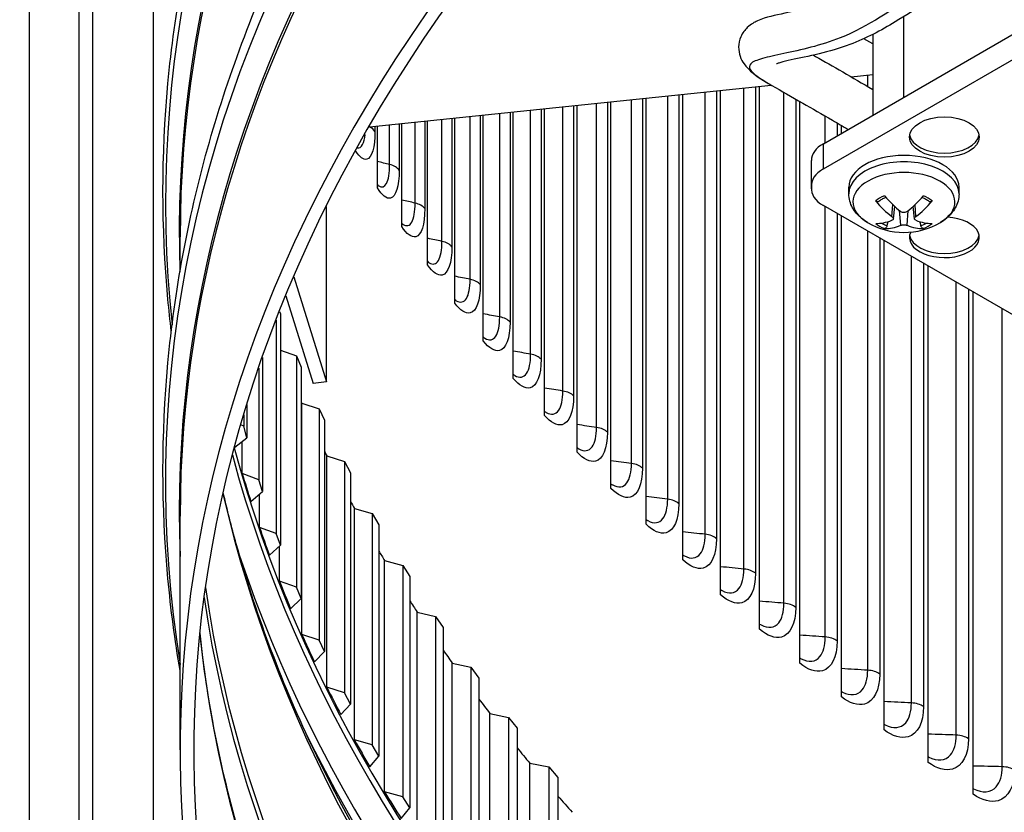
# Model space of a CAD drawing. Units: inches. Extents: x -75 to 34, y -12 to 51.
# Drawn here: x -47 to -45, y 28 to 31 of the extents above; entities that cross this region are included whole.
import ezdxf

# ---------------------------------------------------------------- set-up
doc = ezdxf.new("R2010")
doc.units = ezdxf.units.IN
doc.header["$MEASUREMENT"] = 0
doc.layers.add('Visible (ANSI)', color=7, linetype='Continuous')
doc.layers.add('Visible Narrow (ANSI)', color=7, linetype='Continuous')

msp = doc.modelspace()

# ---------------------------------------------------------------- linework, layer by layer
at = {"layer": 'Visible (ANSI)'}
for p, q in [((-47.22873, 32.30718), (-47.22873, 28.10223)), ((-45.09224, 30.25353), (-42.32524, 31.85106)), ((-45.09224, 30.327), (-44.48053, 30.68018)), ((-44.94773, 30.61854), (-44.97403, 30.63372)), ((-44.94773, 30.6464), (-44.94773, 30.41044)), ((-45.0107, 30.5223), (-44.94773, 30.52883)), ((-46.41865, 30.37628), (-45.24441, 30.49806)), ((-45.39289, 29.0086), (-45.39289, 30.48266)), ((-45.27873, 28.90768), (-45.27873, 30.4945)), ((-45.71308, 29.3193), (-45.71308, 30.44946)), ((-45.61011, 29.21445), (-45.61011, 30.46013)), ((-45.50336, 29.11087), (-45.50336, 30.4712)), ((-45.16093, 28.80817), (-45.16093, 30.45044)), ((-45.99887, 29.641), (-45.99887, 30.41982)), ((-45.9075, 29.53262), (-45.9075, 30.42929)), ((-45.81222, 29.42538), (-45.81222, 30.43917)), ((-46.24913, 29.97241), (-46.24913, 30.39386)), ((-46.16972, 29.86094), (-46.16972, 30.4021)), ((-46.08629, 29.75045), (-46.08629, 30.41075)), ((-46.39575, 30.19811), (-46.39575, 30.37866)), ((-46.32449, 30.08481), (-46.32449, 30.38605)), ((-45.03956, 30.35742), (-45.03956, 30.38045)), ((-45.12729, 30.20436), (-45.12729, 30.27783)), ((-45.12729, 30.19504), (-45.12729, 30.20436)), ((-45.01784, 30.18079), (-45.01784, 30.19986)), ((-44.69584, 30.18079), (-44.69584, 30.19986)), ((-46.54415, 29.63046), (-46.54415, 30.14328)), ((-42.03673, 28.38176), (-45.09224, 30.14586)), ((-44.88772, 30.10738), (-44.88383, 30.14352)), ((-44.82597, 30.10738), (-44.82985, 30.14352)), ((-45.03956, 28.71011), (-45.03956, 30.11545)), ((-46.97227, 29.95606), (-46.97227, 30.05423)), ((-44.91466, 28.61353), (-44.91466, 30.04333)), ((-44.78628, 28.51848), (-44.78628, 29.96922)), ((-46.63965, 29.93742), (-46.54415, 29.63046)), ((-46.66301, 29.88188), (-46.58352, 29.62638)), ((-44.65449, 28.425), (-44.65449, 29.89313)), ((-46.68136, 29.83647), (-46.67866, 29.82925)), ((-46.67866, 29.82925), (-46.67866, 29.15309)), ((-46.69129, 29.81114), (-46.69129, 29.18695)), ((-46.73171, 29.70213), (-46.73171, 29.30982)), ((-46.67866, 29.72332), (-46.63233, 29.70708)), ((-46.63233, 29.70708), (-46.61806, 29.67344)), ((-46.63233, 29.70708), (-46.63233, 29.03092)), ((-46.74269, 29.67057), (-46.74269, 29.34387)), ((-46.61806, 29.67344), (-46.61806, 28.99727)), ((-46.54415, 29.63046), (-46.58352, 29.62638)), ((-46.77715, 29.56497), (-46.77715, 29.46734)), ((-46.61655, 28.89257), (-46.61655, 29.56873)), ((-46.61655, 29.56873), (-46.56583, 29.55207)), ((-46.78648, 29.53433), (-46.78648, 29.50156)), ((-46.56583, 29.55207), (-46.54995, 29.51866)), ((-46.56583, 29.55207), (-46.56583, 28.8759)), ((-46.78648, 29.50156), (-46.79509, 29.50518)), ((-46.77715, 29.46734), (-46.78648, 29.50156)), ((-46.54995, 29.51866), (-46.54995, 28.8425)), ((-46.81246, 29.43933), (-46.77715, 29.46734)), ((-46.79081, 29.36293), (-46.79081, 29.4565)), ((-46.54337, 28.73786), (-46.54337, 29.41402)), ((-46.54337, 29.41402), (-46.49187, 29.39818)), ((-46.49187, 29.39818), (-46.47438, 29.36504)), ((-46.49187, 29.39818), (-46.49187, 28.72202)), ((-46.74269, 29.34387), (-46.79081, 29.36293)), ((-46.47438, 29.36504), (-46.47438, 28.68888)), ((-46.73171, 29.30982), (-46.74269, 29.34387)), ((-46.76565, 29.28125), (-46.73171, 29.30982)), ((-46.74032, 29.20523), (-46.74032, 29.30257)), ((-46.97227, 28.55469), (-46.97227, 29.23774)), ((-46.46274, 28.58439), (-46.46274, 29.26055)), ((-46.46274, 29.26055), (-46.4105, 29.24555)), ((-46.4105, 29.24555), (-46.39141, 29.2127)), ((-46.4105, 29.24555), (-46.4105, 28.56938)), ((-46.39141, 29.2127), (-46.39141, 28.53654)), ((-46.69129, 29.18695), (-46.74032, 29.20523)), ((-46.67866, 29.15309), (-46.69129, 29.18695)), ((-46.71121, 29.12399), (-46.67866, 29.15309)), ((-46.68221, 29.0484), (-46.68221, 29.14991)), ((-46.37472, 28.43228), (-46.37472, 29.10844)), ((-46.37472, 29.10844), (-46.32177, 29.09428)), ((-46.32177, 29.09428), (-46.3011, 29.06176)), ((-46.32177, 29.09428), (-46.32177, 28.41812)), ((-46.63233, 29.03092), (-46.68221, 29.0484)), ((-46.3011, 29.06176), (-46.3011, 28.3856)), ((-46.61806, 28.99727), (-46.63233, 29.03092)), ((-46.64919, 28.96766), (-46.61806, 28.99727)), ((-46.27938, 28.28165), (-46.27938, 28.95781)), ((-46.27938, 28.95781), (-46.22577, 28.94451)), ((-46.22577, 28.94451), (-46.20353, 28.91234)), ((-46.22577, 28.94451), (-46.22577, 28.26835)), ((-46.56583, 28.8759), (-46.61655, 28.89257)), ((-46.20353, 28.91234), (-46.20353, 28.23617)), ((-46.54995, 28.8425), (-46.56583, 28.8759)), ((-46.57963, 28.81239), (-46.54995, 28.8425)), ((-46.17679, 28.13261), (-46.17679, 28.80877)), ((-46.17679, 28.80877), (-46.12255, 28.79634)), ((-46.12255, 28.79634), (-46.09877, 28.76454)), ((-46.12255, 28.79634), (-46.12255, 28.12018)), ((-46.09877, 28.76454), (-46.09877, 28.08838)), ((-46.49187, 28.72202), (-46.54337, 28.73786)), ((-46.47438, 28.68888), (-46.49187, 28.72202)), ((-46.50259, 28.65831), (-46.47438, 28.68888)), ((-46.06704, 27.98529), (-46.06704, 28.66145)), ((-46.06704, 28.66145), (-46.01222, 28.6499)), ((-46.01222, 28.6499), (-45.98691, 28.61849)), ((-46.01222, 28.6499), (-46.01222, 27.97374)), ((-45.98691, 28.61849), (-45.98691, 27.94233)), ((-46.4105, 28.56938), (-46.46274, 28.58439)), ((-46.39141, 28.53654), (-46.4105, 28.56938)), ((-46.41813, 28.50553), (-46.39141, 28.53654)), ((-45.9502, 27.83979), (-45.9502, 28.51595)), ((-45.9502, 28.51595), (-45.89484, 28.50529)), ((-45.89484, 28.50529), (-45.86802, 28.4743)), ((-45.89484, 28.50529), (-45.89484, 27.82913)), ((-45.86802, 28.4743), (-45.86802, 27.79814)), ((-46.32177, 28.41812), (-46.37472, 28.43228)), ((-46.3011, 28.3856), (-46.32177, 28.41812)), ((-46.32632, 28.35417), (-46.3011, 28.3856))]:
    msp.add_line(p, q, dxfattribs=at)
msp.add_arc((-44.85684, 30.27686), 0.2093, 239.37991, 300.62009, dxfattribs=at)
for centre, major_axis, ratio, start_param, end_param in [((-36.98477, 30.82003), (12.5, 0), 0.5773503, 5.4605609, 8.6901545), ((-36.98477, 30.82003), (12.475, 0), 0.5773503, 5.4677493, 8.6901545), ((-36.98477, 30.82003), (12.375, 0), 0.5773503, 5.4960721, 8.6901545), ((-36.98477, 30.82003), (12.35, 0), 0.5773503, 5.5030518, 8.6901545), ((-36.98477, 30.82003), (-12.5, 0), 0.5773503, 5.5503071, 7.1058097), ((-36.98477, 30.82003), (-12.475, 0), 0.5773503, 5.5503071, 7.0986213), ((-36.98477, 30.82003), (-12.375, 0), 0.5773503, 5.5503071, 7.0702985), ((-36.98477, 30.82003), (-12.35, 0), 0.5773503, 5.5503071, 7.0633188), ((-36.98477, 28.55469), (-9.9875, 0), 0.5773503, 5.5746081, 11.8560481), ((-36.98477, 28.55469), (-9.9475, 0), 0.5773503, 5.5746081, 11.8560481), ((-44.73858, 30.35858), (0.10211, 0), 0.5773503, 3.2451953, 6.1795827), ((-45.00422, 30.27618), (-0.12306, 0.00247), 0.577041, 5.5209273, 6.2947492), ((-44.85684, 30.19986), (-0.161, 0), 0.5773503, 3.1415927, 6.2831853), ((-45.00422, 30.20271), (-0.12306, 0.00247), 0.577041, 5.5209273, 6.3603276), ((-45.00422, 30.19668), (0.12306, 0.00247), 0.577041, 3.0644504, 3.9038506), ((-44.85613, 30.27722), (0.09523, -0.18638), 0.6434929, 5.0371558, 5.3777475), ((-44.8576, 30.27637), (-0.11278, 0.17631), 0.5062305, 1.8395456, 2.1801374), ((-44.85608, 30.27637), (-0.11278, -0.17631), 0.5062305, 0.9614553, 1.302047), ((-44.85756, 30.27722), (0.09523, 0.18638), 0.6434929, 4.0470304, 4.3876222), ((-44.85613, 30.27634), (-0.12226, -0.16987), 0.5428541, 0.3496422, 0.6902339), ((-44.73858, 30.05301), (0.10211, 0), 0.5773503, 2.8759721, 7.7646022), ((-44.85756, 30.27634), (0.12226, -0.16987), 0.5428541, 5.5929514, 5.9335431), ((-44.8576, 30.27719), (-0.08489, -0.19131), 0.6068693, 0.2306364, 0.5712282), ((-44.85608, 30.27719), (0.08489, -0.19131), 0.6068693, 5.7119571, 6.0525489), ((-44.73858, 30.06521), (0.10211, 0), 0.5773503, 3.2451953, 6.1795827), ((-36.98477, 31.00418), (-9.9475, 0), 0.5773503, 0.2520071, 0.2526165), ((-36.98477, 30.32801), (-9.9475, 0), 0.5773503, 0.1550052, 0.1553608), ((-36.98477, 31.00418), (-9.9475, 0), 0.5773503, 0.278144, 0.2805418), ((-36.98477, 30.32801), (-9.9475, 0), 0.5773503, 0.1688407, 0.1832861), ((-36.98477, 31.00418), (-9.9475, 0), 0.5773503, 0.3045911, 0.308467), ((-36.98477, 30.32801), (-9.9475, 0), 0.5773503, 0.196766, 0.2112113), ((-36.98477, 31.00418), (-9.9475, 0), 0.5773503, 0.3312739, 0.3363923), ((-36.98477, 30.32801), (-9.9475, 0), 0.5773503, 0.2246912, 0.2391366), ((-36.98477, 31.00418), (-9.9475, 0), 0.5773503, 0.3581398, 0.3643176), ((-36.98477, 30.32801), (-9.9475, 0), 0.5773503, 0.2526165, 0.2670619), ((-36.98477, 31.00418), (-9.9475, 0), 0.5773503, 0.3851504, 0.3922428), ((-36.98477, 30.32801), (-9.9475, 0), 0.5773503, 0.2805418, 0.2949872), ((-36.98477, 31.00418), (9.9475, 0), 0.5773503, 3.5538698, 3.5617608), ((-36.98477, 30.32801), (-9.9475, 0), 0.5773503, 0.308467, 0.3229124), ((-36.98477, 31.00418), (9.9475, 0), 0.5773503, 3.5810913, 3.589686), ((-36.98477, 30.32801), (-9.9475, 0), 0.5773503, 0.3363923, 0.3508377), ((-36.98477, 31.00418), (9.9475, 0), 0.5773503, 3.6083908, 3.6176113)]:
    msp.add_ellipse(centre, major_axis=major_axis, ratio=ratio, start_param=start_param, end_param=end_param, dxfattribs=at)
msp.add_ellipse((-44.73858, 30.34638), major_axis=(0.10211, 0), ratio=0.5773503, dxfattribs=at)
for points, knots in [([(-46.99797, 29.77943), (-47.00169, 29.81051), (-47.00498, 29.84161), (-47.02715, 30.08246), (-47.02715, 30.2929), (-46.98853, 30.71235), (-46.9499, 30.92136), (-46.83471, 31.33518), (-46.75814, 31.54), (-46.66322, 31.74147)], [2.3641354, 2.3641354, 2.3641354, 2.3641354, 2.37989761, 2.37989761, 2.48613336, 2.48613336, 2.59236912, 2.59236912, 2.69860487, 2.69860487, 2.69860487, 2.69860487]), ([(-46.97227, 28.78631), (-46.98767, 28.87608), (-46.99954, 28.96609), (-47.02715, 29.26596), (-47.02715, 29.4764), (-46.98853, 29.89586), (-46.9499, 30.10486), (-46.83471, 30.51868), (-46.75814, 30.7235), (-46.66322, 30.92498)], [2.33423557, 2.33423557, 2.33423557, 2.33423557, 2.37989761, 2.37989761, 2.48613336, 2.48613336, 2.59236912, 2.59236912, 2.69860487, 2.69860487, 2.69860487, 2.69860487]), ([(-44.82638, 30.87915), (-44.8692, 30.85329), (-44.91063, 30.82635), (-44.99607, 30.77439), (-45.03903, 30.75234), (-45.12652, 30.72459), (-45.16836, 30.71587), (-45.23419, 30.70174), (-45.25805, 30.69789), (-45.29376, 30.68184), (-45.3033, 30.67723), (-45.3214, 30.66005), (-45.32861, 30.65093), (-45.33746, 30.63024), (-45.33969, 30.61962), (-45.33995, 30.59967), (-45.33813, 30.59052), (-45.3324, 30.57348), (-45.32824, 30.5663), (-45.31762, 30.55098), (-45.31116, 30.54464), (-45.28548, 30.52178), (-45.2655, 30.51031), (-45.21521, 30.4811), (-45.18536, 30.46446), (-45.12534, 30.43004), (-45.0961, 30.41318), (-45.05056, 30.38682), (-45.03523, 30.37794), (-45.01965, 30.36891)], [0.9247674, 0.9247674, 0.9247674, 0.9247674, 1.3679105, 1.3679105, 1.8962842, 1.8962842, 2.33647, 2.33647, 2.6906857, 2.6906857, 2.8027265, 2.8027265, 2.8713158, 2.8713158, 2.9268202, 2.9268202, 2.9825448, 2.9825448, 3.0519764, 3.0519764, 3.1637399, 3.1637399, 3.5060423, 3.5060423, 3.9120046, 3.9120046, 4.2532236, 4.2532236, 4.4209895, 4.4209895, 4.4209895, 4.4209895]), ([(-44.68892, 30.79979), (-44.69519, 30.79638), (-44.70144, 30.79295), (-44.76661, 30.75674), (-44.82132, 30.7198), (-44.92327, 30.65824), (-44.96739, 30.63441), (-45.04546, 30.60548), (-45.07614, 30.59688), (-45.13536, 30.58232), (-45.16363, 30.57661), (-45.19834, 30.56902), (-45.20887, 30.56658), (-45.22098, 30.56328), (-45.22446, 30.56219), (-45.22797, 30.56094), (-45.2288, 30.56059), (-45.22894, 30.56053), (-45.22895, 30.56052), (-45.22895, 30.56052)], [0.6801647, 0.6801647, 0.6801647, 0.6801647, 0.7471835, 0.7471835, 1.3829624, 1.3829624, 1.8041584, 1.8041584, 2.0808229, 2.0808229, 2.3795285, 2.3795285, 2.541952, 2.541952, 2.63374, 2.63374, 2.6913982, 2.6913982, 2.6963657, 2.6963657, 2.6963657, 2.6963657]), ([(-45.12137, 30.58587), (-45.11919, 30.58464), (-45.11701, 30.5834), (-45.08992, 30.56795), (-45.06329, 30.55265), (-45.00732, 30.52036), (-44.97797, 30.50337), (-44.94773, 30.48583)], [3.75549427, 3.75549427, 3.75549427, 3.75549427, 3.78400803, 3.78400803, 4.1075663, 4.1075663, 4.43208328, 4.43208328, 4.43208328, 4.43208328]), ([(-46.39575, 30.20784), (-46.39426, 30.20582), (-46.39305, 30.20437), (-46.39185, 30.20312), (-46.39158, 30.20289), (-46.39158, 30.20289)], [0.046288037, 0.046288037, 0.046288037, 0.046288037, 0.098314317, 0.098314317, 0.130463692, 0.130463692, 0.130463692, 0.130463692]), ([(-44.96345, 30.09674), (-44.96936, 30.10024), (-44.975, 30.10412), (-44.98559, 30.11271), (-44.99054, 30.11743), (-44.99953, 30.1278), (-45.00357, 30.13346), (-45.01035, 30.14573), (-45.0131, 30.15235), (-45.01685, 30.16624), (-45.01784, 30.17351), (-45.01784, 30.18079)], [0.0124191, 0.0124191, 0.0124191, 0.0124191, 0.16701491, 0.16701491, 0.32161073, 0.32161073, 0.47620654, 0.47620654, 0.63080235, 0.63080235, 0.78539816, 0.78539816, 0.78539816, 0.78539816]), ([(-44.93164, 30.15736), (-44.9318, 30.15722), (-44.93197, 30.15709), (-44.93271, 30.15666), (-44.93349, 30.15648), (-44.93491, 30.15656), (-44.93581, 30.15684), (-44.93731, 30.15765), (-44.93817, 30.15833), (-44.93903, 30.15923), (-44.93922, 30.15945), (-44.9394, 30.15967)], [0.075185395, 0.075185395, 0.075185395, 0.075185395, 0.077552899, 0.077552899, 0.085291702, 0.085291702, 0.093119315, 0.093119315, 0.100952605, 0.100952605, 0.10310944, 0.10310944, 0.10310944, 0.10310944]), ([(-44.93163, 30.15736), (-44.9304, 30.15842), (-44.92909, 30.15947), (-44.9263, 30.16152), (-44.92482, 30.16252), (-44.92172, 30.16446), (-44.92009, 30.1654), (-44.91668, 30.16722), (-44.91491, 30.16809), (-44.91208, 30.16939), (-44.91106, 30.16983), (-44.91002, 30.17026)], [1.37312104, 1.37312104, 1.37312104, 1.37312104, 1.45200288, 1.45200288, 1.53088472, 1.53088472, 1.60976656, 1.60976656, 1.6886484, 1.6886484, 1.73158927, 1.73158927, 1.73158927, 1.73158927]), ([(-44.80366, 30.17026), (-44.80263, 30.16983), (-44.80161, 30.16939), (-44.79877, 30.16809), (-44.797, 30.16722), (-44.7936, 30.1654), (-44.79197, 30.16446), (-44.78886, 30.16252), (-44.78738, 30.16152), (-44.78459, 30.15947), (-44.78328, 30.15842), (-44.78205, 30.15736)], [2.98079971, 2.98079971, 2.98079971, 2.98079971, 3.02374058, 3.02374058, 3.10262242, 3.10262242, 3.18150426, 3.18150426, 3.2603861, 3.2603861, 3.33926794, 3.33926794, 3.33926794, 3.33926794]), ([(-44.77428, 30.15967), (-44.77447, 30.15945), (-44.77465, 30.15923), (-44.77551, 30.15833), (-44.77638, 30.15765), (-44.77788, 30.15684), (-44.77877, 30.15656), (-44.78019, 30.15648), (-44.78097, 30.15666), (-44.78171, 30.15709), (-44.78188, 30.15722), (-44.78205, 30.15736)], [0.021217555, 0.021217555, 0.021217555, 0.021217555, 0.02337439, 0.02337439, 0.03120768, 0.03120768, 0.039035293, 0.039035293, 0.046774096, 0.046774096, 0.049141601, 0.049141601, 0.049141601, 0.049141601]), ([(-44.69584, 30.18079), (-44.69584, 30.17351), (-44.69683, 30.16624), (-44.70058, 30.15235), (-44.70333, 30.14573), (-44.71012, 30.13346), (-44.71415, 30.1278), (-44.72314, 30.11743), (-44.72809, 30.11271), (-44.73868, 30.10412), (-44.74432, 30.10024), (-44.75024, 30.09674)], [3.92699082, 3.92699082, 3.92699082, 3.92699082, 4.08158663, 4.08158663, 4.23618244, 4.23618244, 4.39077825, 4.39077825, 4.54537407, 4.54537407, 4.69996988, 4.69996988, 4.69996988, 4.69996988]), ([(-44.89169, 30.11395), (-44.89054, 30.11311), (-44.88952, 30.11211), (-44.88812, 30.11006), (-44.88775, 30.10901), (-44.88765, 30.10712), (-44.88791, 30.10617), (-44.88911, 30.10452), (-44.89004, 30.10383), (-44.8913, 30.10325), (-44.89149, 30.10317), (-44.89169, 30.10309)], [0, 0, 0, 0, 0.012351042, 0.012351042, 0.024702084, 0.024702084, 0.037028418, 0.037028418, 0.049354751, 0.049354751, 0.05144155, 0.05144155, 0.05144155, 0.05144155]), ([(-44.84744, 30.12864), (-44.84855, 30.12778), (-44.84997, 30.12701), (-44.8531, 30.12596), (-44.85482, 30.12568), (-44.85805, 30.12561), (-44.85979, 30.12581), (-44.863, 30.1267), (-44.86448, 30.1274), (-44.86586, 30.12835), (-44.86606, 30.12849), (-44.86625, 30.12864)], [0, 0, 0, 0, 0.012351042, 0.012351042, 0.024702084, 0.024702084, 0.037028418, 0.037028418, 0.049354751, 0.049354751, 0.05144155, 0.05144155, 0.05144155, 0.05144155]), ([(-44.82199, 30.10309), (-44.82315, 30.10353), (-44.82417, 30.10418), (-44.82556, 30.10574), (-44.82594, 30.10667), (-44.82604, 30.10852), (-44.82577, 30.10957), (-44.82458, 30.11163), (-44.82365, 30.11264), (-44.82238, 30.11366), (-44.82219, 30.11381), (-44.82199, 30.11395)], [0, 0, 0, 0, 0.012351042, 0.012351042, 0.024702084, 0.024702084, 0.037028418, 0.037028418, 0.049354751, 0.049354751, 0.05144155, 0.05144155, 0.05144155, 0.05144155]), ([(-46.32449, 30.09508), (-46.32302, 30.09323), (-46.32182, 30.09189), (-46.32051, 30.09062), (-46.3202, 30.09037), (-46.3202, 30.09037)], [0.048358391, 0.048358391, 0.048358391, 0.048358391, 0.097817961, 0.097817961, 0.132508504, 0.132508504, 0.132508504, 0.132508504]), ([(-44.90616, 30.08697), (-44.90638, 30.08615), (-44.90671, 30.08526), (-44.90751, 30.0836), (-44.90816, 30.0826), (-44.9094, 30.08114), (-44.91021, 30.08043), (-44.91162, 30.07957), (-44.91246, 30.07926), (-44.91332, 30.07917), (-44.91351, 30.07917), (-44.91371, 30.07917)], [0.071286723, 0.071286723, 0.071286723, 0.071286723, 0.077552899, 0.077552899, 0.085291702, 0.085291702, 0.093119315, 0.093119315, 0.100952605, 0.100952605, 0.10310944, 0.10310944, 0.10310944, 0.10310944]), ([(-44.86625, 30.0884), (-44.86514, 30.08887), (-44.86372, 30.08928), (-44.86058, 30.08984), (-44.85887, 30.08999), (-44.85563, 30.09004), (-44.8539, 30.08993), (-44.85068, 30.08945), (-44.84921, 30.08907), (-44.84782, 30.08856), (-44.84763, 30.08848), (-44.84744, 30.0884)], [0, 0, 0, 0, 0.012351042, 0.012351042, 0.024702084, 0.024702084, 0.037028418, 0.037028418, 0.049354751, 0.049354751, 0.05144155, 0.05144155, 0.05144155, 0.05144155]), ([(-44.79998, 30.07917), (-44.80017, 30.07917), (-44.80036, 30.07917), (-44.80122, 30.07926), (-44.80206, 30.07957), (-44.80347, 30.08043), (-44.80428, 30.08114), (-44.80552, 30.0826), (-44.80617, 30.0836), (-44.80698, 30.08526), (-44.8073, 30.08615), (-44.80752, 30.08697)], [0.021217555, 0.021217555, 0.021217555, 0.021217555, 0.02337439, 0.02337439, 0.03120768, 0.03120768, 0.039035293, 0.039035293, 0.046774096, 0.046774096, 0.053040273, 0.053040273, 0.053040273, 0.053040273]), ([(-46.24913, 29.98319), (-46.24767, 29.98147), (-46.24647, 29.98022), (-46.24503, 29.97891), (-46.24466, 29.97864), (-46.24466, 29.97864)], [0.050155078, 0.050155078, 0.050155078, 0.050155078, 0.097495919, 0.097495919, 0.135115721, 0.135115721, 0.135115721, 0.135115721]), ([(-46.16972, 29.87222), (-46.16825, 29.87061), (-46.16703, 29.86942), (-46.16543, 29.86806), (-46.16499, 29.86777), (-46.16499, 29.86777)], [0.051661317, 0.051661317, 0.051661317, 0.051661317, 0.09732903, 0.09732903, 0.138294782, 0.138294782, 0.138294782, 0.138294782]), ([(-46.08629, 29.76221), (-46.08479, 29.76068), (-46.08354, 29.75954), (-46.08191, 29.75823), (-46.08142, 29.75791), (-46.08127, 29.75782)], [0.052870284, 0.052870284, 0.052870284, 0.052870284, 0.097299455, 0.097299455, 0.134324383, 0.134324383, 0.134324383, 0.134324383]), ([(-45.99887, 29.65322), (-45.99733, 29.65174), (-45.99603, 29.65063), (-45.99441, 29.64941), (-45.99392, 29.64909), (-45.99364, 29.64893)], [0.053784959, 0.053784959, 0.053784959, 0.053784959, 0.097390578, 0.097390578, 0.127979032, 0.127979032, 0.127979032, 0.127979032]), ([(-45.9075, 29.5453), (-45.9059, 29.54385), (-45.90454, 29.54275), (-45.90294, 29.54162), (-45.90248, 29.54133), (-45.90214, 29.54113)], [0.054416921, 0.054416921, 0.054416921, 0.054416921, 0.097586918, 0.097586918, 0.121722988, 0.121722988, 0.121722988, 0.121722988]), ([(-45.81222, 29.43848), (-45.81054, 29.43704), (-45.8091, 29.43595), (-45.80754, 29.43492), (-45.80714, 29.43467), (-45.80681, 29.43448)], [0.054784422, 0.054784422, 0.054784422, 0.054784422, 0.097874053, 0.097874053, 0.115544965, 0.115544965, 0.115544965, 0.115544965]), ([(-45.71308, 29.33282), (-45.7113, 29.33138), (-45.70976, 29.33028), (-45.70825, 29.32934), (-45.70796, 29.32917), (-45.7077, 29.32902)], [0.054910187, 0.054910187, 0.054910187, 0.054910187, 0.098238548, 0.098238548, 0.109433904, 0.109433904, 0.109433904, 0.109433904]), ([(-46.58831, 28.56875), (-46.63399, 28.66571), (-46.67518, 28.7633), (-46.74849, 28.95948), (-46.7806, 29.05807), (-46.82208, 29.20709), (-46.83485, 29.25724), (-46.84644, 29.30747)], [2.1674261, 2.1674261, 2.1674261, 2.1674261, 2.22054397, 2.22054397, 2.27366185, 2.27366185, 2.30053221, 2.30053221, 2.30053221, 2.30053221]), ([(-46.58831, 27.75225), (-46.63399, 27.84921), (-46.67518, 27.9468), (-46.74849, 28.14299), (-46.7806, 28.24158), (-46.83569, 28.43949), (-46.85867, 28.53882), (-46.89299, 28.72463), (-46.90548, 28.81106), (-46.91452, 28.89759)], [2.1674261, 2.1674261, 2.1674261, 2.1674261, 2.22054397, 2.22054397, 2.27366185, 2.27366185, 2.32677973, 2.32677973, 2.37279053, 2.37279053, 2.37279053, 2.37279053])]:
    msp.add_open_spline(points, degree=3, knots=knots, dxfattribs=at)
for points, weights in [([(-44.90616, 30.08697), (-44.90453, 30.09331), (-44.90301, 30.09923)], [1.00365917108, 1.00633045299, 1.0078755828]), ([(-44.81068, 30.09923), (-44.80915, 30.09331), (-44.80752, 30.08697)], [1.00787559616, 1.00633046363, 1.00365917716])]:
    msp.add_rational_spline(points, weights, degree=2, dxfattribs=at)
for points in [[(-45.61011, 29.22837), (-45.60802, 29.22676), (-45.60621, 29.22557), (-45.60484, 29.22479)], [(-45.50336, 29.12516), (-45.50142, 29.12374), (-45.4997, 29.12263), (-45.49829, 29.12185)], [(-45.39289, 29.02325), (-45.3911, 29.022), (-45.38948, 29.021), (-45.38809, 29.02023)], [(-45.27873, 28.92268), (-45.27712, 28.92161), (-45.27563, 28.92071), (-45.2743, 28.91999)], [(-45.16093, 28.82349), (-45.15952, 28.82259), (-45.15819, 28.82182), (-45.15696, 28.82116)], [(-45.03956, 28.72574), (-45.03836, 28.72501), (-45.03721, 28.72436), (-45.03612, 28.72379)], [(-44.91466, 28.62947), (-44.91369, 28.6289), (-44.91275, 28.62839), (-44.91185, 28.62792)], [(-44.78628, 28.53471), (-44.78557, 28.53431), (-44.78488, 28.53394), (-44.7842, 28.53359)], [(-44.65449, 28.44151), (-44.65406, 28.44128), (-44.65364, 28.44106), (-44.65322, 28.44085)]]:
    msp.add_open_spline(points, degree=3, dxfattribs=at)
at = {"layer": 'Visible Narrow (ANSI)'}
for p, q in [((-47.4129, 28.275), (-47.4129, 32.35749)), ((-47.26718, 28.19942), (-47.26718, 32.2819)), ((-47.05032, 27.94312), (-47.05032, 31.48083)), ((-44.85736, 30.46261), (-44.85736, 30.69823)), ((-44.96266, 30.49449), (-44.96266, 30.52728)), ((-45.43765, 29.18511), (-45.43765, 30.47802)), ((-45.40442, 30.48147), (-45.40442, 29.17215)), ((-45.32433, 29.08365), (-45.32433, 30.48977)), ((-45.29064, 30.49327), (-45.29064, 29.0711)), ((-45.20736, 28.98358), (-45.20736, 30.47682)), ((-45.72345, 30.44838), (-45.72345, 29.48325)), ((-45.65314, 29.39202), (-45.65314, 30.45567)), ((-45.62088, 30.45902), (-45.62088, 29.37827)), ((-45.54727, 29.28791), (-45.54727, 30.46665)), ((-45.51452, 30.47005), (-45.51452, 29.27456)), ((-45.17322, 30.45744), (-45.17322, 28.97144)), ((-46.00804, 30.41886), (-46.00804, 29.8053)), ((-45.94778, 29.7117), (-45.94778, 30.42511)), ((-45.91708, 30.4283), (-45.91708, 29.69681)), ((-45.85344, 29.60396), (-45.85344, 30.4349)), ((-45.8222, 30.43814), (-45.8222, 29.58945)), ((-45.75521, 29.49739), (-45.75521, 30.44509)), ((-46.28551, 30.15334), (-46.28551, 30.39009)), ((-46.25707, 30.39304), (-46.25707, 30.13702)), ((-46.2071, 30.04142), (-46.2071, 30.39822)), ((-46.17808, 30.40123), (-46.17808, 30.02545)), ((-46.12465, 29.93048), (-46.12465, 30.40677)), ((-46.09506, 30.40984), (-46.09506, 29.91486)), ((-46.0382, 29.82056), (-46.0382, 30.41574)), ((-45.08678, 30.33015), (-45.08678, 30.40777)), ((-46.40285, 30.37792), (-46.40285, 30.3629)), ((-46.35985, 30.26618), (-46.35985, 30.38238)), ((-46.33201, 30.38527), (-46.33201, 30.24952)), ((-45.05221, 30.38778), (-45.05221, 30.35012)), ((-45.09224, 30.25353), (-45.09224, 30.327)), ((-45.08678, 28.88494), (-45.08678, 30.14271)), ((-44.89169, 30.11395), (-44.88926, 30.1486)), ((-44.86625, 30.0884), (-44.86945, 30.13118)), ((-44.84744, 30.0884), (-44.84423, 30.13118)), ((-44.82199, 30.11395), (-44.82442, 30.1486)), ((-45.05221, 30.12275), (-45.05221, 28.87322)), ((-44.96266, 28.78779), (-44.96266, 30.07105)), ((-44.92767, 30.05084), (-44.92767, 28.77648)), ((-44.83504, 28.69216), (-44.83504, 29.99737)), ((-44.79965, 29.97693), (-44.79965, 28.68128)), ((-44.70398, 28.59808), (-44.70398, 29.9217)), ((-44.6682, 29.90104), (-44.6682, 28.58764)), ((-44.56954, 28.50562), (-44.56954, 29.84408))]:
    msp.add_line(p, q, dxfattribs=at)
for centre, major_axis, start_param, end_param in [((-36.98477, 30.15387), (10.03013, 0), 6.2215183, 8.7144555), ((-36.98477, 29.33737), (10.03013, 0), 6.1909573, 8.7144555), ((-36.98477, 30.15387), (-10.03013, 0), 5.5746081, 6.3448523), ((-36.98477, 30.0656), (-9.99, 0), 5.5746081, 6.3027709), ((-36.98477, 30.05423), (-9.9875, 0), 5.5746081, 6.2831853), ((-36.98477, 29.33737), (-10.03013, 0), 5.5746081, 6.3754133), ((-36.98477, 29.2491), (-9.99, 0), 5.5746081, 6.3055585), ((-36.98477, 29.23774), (-9.9875, 0), 5.5746081, 6.2831853), ((-44.85684, 30.18079), (0.161, 0), 0, 3.1415927), ((-44.85684, 30.15678), (-0.14893, 0), 2.3686136, 7.0561644), ((-44.85684, 30.12684), (-0.10025, 0), 5.3155305, 5.6800438), ((-44.85684, 30.12684), (-0.10025, 0), 3.7447342, 4.1092474), ((-44.85684, 30.12684), (0.10025, 0), 3.7447342, 4.1092474), ((-44.85684, 30.12973), (-0.08899, 0), 0.7432915, 0.9833427), ((-44.85684, 30.12973), (-0.08899, 0), 2.1582499, 2.3983011), ((-44.85684, 30.12684), (0.10025, 0), 5.3155305, 5.6800438), ((-36.98477, 30.29839), (-9.9525, 0), 0.1539932, 2.9875994), ((-36.98477, 30.32112), (-9.9475, 0), 0.154398, 2.9871946), ((-36.98477, 30.05423), (-9.9475, 0), 0.1309239, 3.0106688), ((-36.98477, 30.21013), (-9.99263, 0), 0.1891267, 2.9524659), ((-36.98477, 29.50463), (-9.9475, 0), 0.082796, 3.0587967), ((-36.98477, 29.48189), (-9.9525, 0), 0.0838931, 3.0576995), ((-36.98477, 29.23774), (-9.9475, 0), 0.0595014, 3.0820912), ((-36.98477, 30.16523), (-9.99263, 0), 0.2730014, 2.8685913), ((-36.98477, 30.07697), (-9.9525, 0), 0.2655894, 2.8760033)]:
    msp.add_ellipse(centre, major_axis=major_axis, ratio=0.5773503, start_param=start_param, end_param=end_param, dxfattribs=at)
for points, knots in [([(-44.72235, 30.81909), (-44.75442, 30.80187), (-44.78594, 30.78406), (-44.81666, 30.76532), (-44.88845, 30.72154), (-44.96029, 30.66943), (-45.04342, 30.63616), (-45.09966, 30.61365), (-45.1591, 30.60072), (-45.20784, 30.5903), (-45.23192, 30.58516), (-45.25338, 30.58064), (-45.27029, 30.57592), (-45.28679, 30.57131), (-45.29894, 30.56648), (-45.30464, 30.5607), (-45.31448, 30.55073), (-45.30519, 30.53858), (-45.28577, 30.5243), (-45.27686, 30.51774), (-45.2658, 30.51073), (-45.25334, 30.50331)], [0.6436614, 0.6436614, 0.6436614, 0.6436614, 0.9788163, 0.9788163, 0.9788163, 1.7619083, 1.7619083, 1.7619083, 2.2916719, 2.2916719, 2.2916719, 2.5533183, 2.5533183, 2.5533183, 2.8086501, 2.8086501, 2.8086501, 3.2491413, 3.2491413, 3.2491413, 3.4514359, 3.4514359, 3.4514359, 3.4514359]), ([(-46.40285, 30.3629), (-46.40285, 30.31624), (-46.41206, 30.28522), (-46.42664, 30.28146), (-46.436, 30.27905), (-46.44738, 30.28757), (-46.4588, 30.30545)], [-3.1415927, -3.1415927, -3.1415927, -3.1415927, -2.2272058, -2.2272058, -2.2272058, -1.640684, -1.640684, -1.640684, -1.640684]), ([(-46.45387, 30.31471), (-46.44797, 30.31353), (-46.44275, 30.31673), (-46.43878, 30.32448), (-46.43529, 30.33132), (-46.43277, 30.34151), (-46.43137, 30.35424)], [2.10808532, 2.10808532, 2.10808532, 2.10808532, 2.53625446, 2.53625446, 2.53625446, 2.91360898, 2.91360898, 2.91360898, 2.91360898]), ([(-46.33201, 30.24952), (-46.33201, 30.20286), (-46.34176, 30.17173), (-46.35724, 30.16779), (-46.36835, 30.16495), (-46.38216, 30.17578), (-46.39575, 30.19811)], [-3.1415927, -3.1415927, -3.1415927, -3.1415927, -2.2272058, -2.2272058, -2.2272058, -1.5707963, -1.5707963, -1.5707963, -1.5707963]), ([(-46.39184, 30.20339), (-46.38282, 30.19789), (-46.37474, 30.20016), (-46.36908, 30.21066), (-46.36314, 30.22169), (-46.35985, 30.24134), (-46.35985, 30.26618)], [1.9598604, 1.9598604, 1.9598604, 1.9598604, 2.5362545, 2.5362545, 2.5362545, 3.1415927, 3.1415927, 3.1415927, 3.1415927]), ([(-46.25707, 30.13702), (-46.25707, 30.09036), (-46.26737, 30.05911), (-46.28374, 30.05497), (-46.29548, 30.052), (-46.3101, 30.06266), (-46.32449, 30.08481)], [-3.1415927, -3.1415927, -3.1415927, -3.1415927, -2.2272058, -2.2272058, -2.2272058, -1.5707963, -1.5707963, -1.5707963, -1.5707963]), ([(-46.32033, 30.09074), (-46.31039, 30.08461), (-46.30146, 30.08677), (-46.29527, 30.09771), (-46.28899, 30.10881), (-46.28551, 30.1285), (-46.28551, 30.15334)], [1.939954, 1.939954, 1.939954, 1.939954, 2.5362545, 2.5362545, 2.5362545, 3.1415927, 3.1415927, 3.1415927, 3.1415927]), ([(-46.17808, 30.02545), (-46.17808, 29.97879), (-46.18891, 29.94741), (-46.20616, 29.94307), (-46.21853, 29.93996), (-46.23394, 29.95043), (-46.24913, 29.97241)], [-3.1415927, -3.1415927, -3.1415927, -3.1415927, -2.2272058, -2.2272058, -2.2272058, -1.5707963, -1.5707963, -1.5707963, -1.5707963]), ([(-46.24472, 29.97895), (-46.23387, 29.97226), (-46.22409, 29.97433), (-46.21738, 29.98567), (-46.21076, 29.99685), (-46.2071, 30.01659), (-46.2071, 30.04142)], [1.9225058, 1.9225058, 1.9225058, 1.9225058, 2.5362545, 2.5362545, 2.5362545, 3.1415927, 3.1415927, 3.1415927, 3.1415927]), ([(-46.16504, 29.86804), (-46.15328, 29.86088), (-46.14267, 29.86289), (-46.13545, 29.8746), (-46.12849, 29.88586), (-46.12465, 29.90564), (-46.12465, 29.93048)], [1.9072389, 1.9072389, 1.9072389, 1.9072389, 2.5362545, 2.5362545, 2.5362545, 3.1415927, 3.1415927, 3.1415927, 3.1415927]), ([(-46.09506, 29.91486), (-46.09506, 29.8682), (-46.10642, 29.83669), (-46.12454, 29.83214), (-46.13754, 29.82887), (-46.15374, 29.83915), (-46.16972, 29.86094)], [-3.1415927, -3.1415927, -3.1415927, -3.1415927, -2.2272058, -2.2272058, -2.2272058, -1.5707963, -1.5707963, -1.5707963, -1.5707963]), ([(-46.08131, 29.75808), (-46.06867, 29.75052), (-46.05724, 29.75249), (-46.04951, 29.76454), (-46.04222, 29.77589), (-46.0382, 29.79572), (-46.0382, 29.82056)], [1.8937116, 1.8937116, 1.8937116, 1.8937116, 2.5362545, 2.5362545, 2.5362545, 3.1415927, 3.1415927, 3.1415927, 3.1415927]), ([(-46.00804, 29.8053), (-46.00804, 29.75864), (-46.01994, 29.72699), (-46.03892, 29.72221), (-46.05254, 29.71878), (-46.06952, 29.72886), (-46.08629, 29.75045)], [-3.1415927, -3.1415927, -3.1415927, -3.1415927, -2.2272058, -2.2272058, -2.2272058, -1.5707963, -1.5707963, -1.5707963, -1.5707963]), ([(-45.99368, 29.64917), (-45.98013, 29.6412), (-45.96784, 29.64314), (-45.95959, 29.65555), (-45.95198, 29.66699), (-45.94778, 29.68686), (-45.94778, 29.7117)], [1.8801836, 1.8801836, 1.8801836, 1.8801836, 2.5362545, 2.5362545, 2.5362545, 3.1415927, 3.1415927, 3.1415927, 3.1415927]), ([(-45.91708, 29.69681), (-45.91708, 29.65015), (-45.9295, 29.61835), (-45.94933, 29.61334), (-45.96357, 29.60974), (-45.98132, 29.61962), (-45.99887, 29.641)], [-3.1415927, -3.1415927, -3.1415927, -3.1415927, -2.2272058, -2.2272058, -2.2272058, -1.5707963, -1.5707963, -1.5707963, -1.5707963]), ([(-45.8222, 29.58945), (-45.8222, 29.54279), (-45.83514, 29.51083), (-45.85581, 29.50558), (-45.87066, 29.5018), (-45.88918, 29.51146), (-45.9075, 29.53262)], [-3.1415927, -3.1415927, -3.1415927, -3.1415927, -2.2272058, -2.2272058, -2.2272058, -1.5707963, -1.5707963, -1.5707963, -1.5707963]), ([(-45.90218, 29.54136), (-45.88769, 29.53298), (-45.87453, 29.5349), (-45.86575, 29.54766), (-45.85781, 29.5592), (-45.85344, 29.57912), (-45.85344, 29.60396)], [1.8666427, 1.8666427, 1.8666427, 1.8666427, 2.5362545, 2.5362545, 2.5362545, 3.1415927, 3.1415927, 3.1415927, 3.1415927]), ([(-45.80685, 29.4347), (-45.79141, 29.4259), (-45.77733, 29.4278), (-45.76802, 29.44093), (-45.75976, 29.45257), (-45.75521, 29.47255), (-45.75521, 29.49739)], [1.8530761, 1.8530761, 1.8530761, 1.8530761, 2.5362545, 2.5362545, 2.5362545, 3.1415927, 3.1415927, 3.1415927, 3.1415927]), ([(-45.72345, 29.48325), (-45.72345, 29.43659), (-45.7369, 29.40448), (-45.75841, 29.39897), (-45.77386, 29.39501), (-45.79314, 29.40444), (-45.81222, 29.42538)], [-3.1415927, -3.1415927, -3.1415927, -3.1415927, -2.2272058, -2.2272058, -2.2272058, -1.5707963, -1.5707963, -1.5707963, -1.5707963]), ([(-45.70773, 29.32923), (-45.69131, 29.32001), (-45.6763, 29.3219), (-45.66643, 29.33541), (-45.65786, 29.34715), (-45.65314, 29.36718), (-45.65314, 29.39202)], [1.8394702, 1.8394702, 1.8394702, 1.8394702, 2.5362545, 2.5362545, 2.5362545, 3.1415927, 3.1415927, 3.1415927, 3.1415927]), ([(-45.62088, 29.37827), (-45.62088, 29.33161), (-45.63483, 29.29934), (-45.65717, 29.29356), (-45.67321, 29.28941), (-45.69324, 29.2986), (-45.71308, 29.3193)], [-3.1415927, -3.1415927, -3.1415927, -3.1415927, -2.2272058, -2.2272058, -2.2272058, -1.5707963, -1.5707963, -1.5707963, -1.5707963]), ([(-45.51452, 29.27456), (-45.51452, 29.2279), (-45.52897, 29.19545), (-45.55213, 29.1894), (-45.56876, 29.18505), (-45.58952, 29.19399), (-45.61011, 29.21445)], [-3.1415927, -3.1415927, -3.1415927, -3.1415927, -2.2272058, -2.2272058, -2.2272058, -1.5707963, -1.5707963, -1.5707963, -1.5707963]), ([(-45.60488, 29.22499), (-45.58745, 29.21536), (-45.57148, 29.21724), (-45.56105, 29.23114), (-45.55217, 29.24298), (-45.54727, 29.26307), (-45.54727, 29.28791)], [1.8258107, 1.8258107, 1.8258107, 1.8258107, 2.5362545, 2.5362545, 2.5362545, 3.1415927, 3.1415927, 3.1415927, 3.1415927]), ([(-45.49833, 29.12203), (-45.47988, 29.11198), (-45.46291, 29.11387), (-45.45191, 29.12816), (-45.44272, 29.14011), (-45.43765, 29.16027), (-45.43765, 29.18511)], [1.812082, 1.812082, 1.812082, 1.812082, 2.5362545, 2.5362545, 2.5362545, 3.1415927, 3.1415927, 3.1415927, 3.1415927]), ([(-45.40442, 29.17215), (-45.40442, 29.12549), (-45.41937, 29.09286), (-45.44334, 29.08653), (-45.46054, 29.08198), (-45.48204, 29.09066), (-45.50336, 29.11087)], [-3.1415927, -3.1415927, -3.1415927, -3.1415927, -2.2272058, -2.2272058, -2.2272058, -1.5707963, -1.5707963, -1.5707963, -1.5707963]), ([(-45.29064, 29.0711), (-45.29064, 29.02443), (-45.30607, 28.99162), (-45.33084, 28.98499), (-45.34862, 28.98023), (-45.37084, 28.98866), (-45.39289, 29.0086)], [-3.1415927, -3.1415927, -3.1415927, -3.1415927, -2.2272058, -2.2272058, -2.2272058, -1.5707963, -1.5707963, -1.5707963, -1.5707963]), ([(-45.38813, 29.0204), (-45.36863, 29.00993), (-45.35064, 29.01182), (-45.33906, 29.02653), (-45.32956, 29.03859), (-45.32433, 29.05881), (-45.32433, 29.08365)], [1.7982677, 1.7982677, 1.7982677, 1.7982677, 2.5362545, 2.5362545, 2.5362545, 3.1415927, 3.1415927, 3.1415927, 3.1415927]), ([(-45.27433, 28.92014), (-45.25376, 28.90924), (-45.23473, 28.91115), (-45.22255, 28.92628), (-45.21275, 28.93846), (-45.20736, 28.95874), (-45.20736, 28.98358)], [1.7843498, 1.7843498, 1.7843498, 1.7843498, 2.5362545, 2.5362545, 2.5362545, 3.1415927, 3.1415927, 3.1415927, 3.1415927]), ([(-45.17322, 28.97144), (-45.17322, 28.92477), (-45.18913, 28.89178), (-45.21468, 28.88484), (-45.23303, 28.87986), (-45.25596, 28.88801), (-45.27873, 28.90768)], [-3.1415927, -3.1415927, -3.1415927, -3.1415927, -2.2272058, -2.2272058, -2.2272058, -1.5707963, -1.5707963, -1.5707963, -1.5707963]), ([(-45.05221, 28.87322), (-45.05221, 28.82656), (-45.06859, 28.79336), (-45.09492, 28.78611), (-45.11382, 28.78091), (-45.13746, 28.78878), (-45.16093, 28.80817)], [-3.1415927, -3.1415927, -3.1415927, -3.1415927, -2.2272058, -2.2272058, -2.2272058, -1.5707963, -1.5707963, -1.5707963, -1.5707963]), ([(-45.15699, 28.8213), (-45.13533, 28.80996), (-45.11521, 28.81189), (-45.10244, 28.82746), (-45.09234, 28.83976), (-45.08678, 28.86011), (-45.08678, 28.88494)], [1.7703086, 1.7703086, 1.7703086, 1.7703086, 2.5362545, 2.5362545, 2.5362545, 3.1415927, 3.1415927, 3.1415927, 3.1415927]), ([(-45.03615, 28.72391), (-45.01338, 28.71214), (-44.99215, 28.7141), (-44.97876, 28.73011), (-44.96837, 28.74254), (-44.96266, 28.76295), (-44.96266, 28.78779)], [1.7561229, 1.7561229, 1.7561229, 1.7561229, 2.5362545, 2.5362545, 2.5362545, 3.1415927, 3.1415927, 3.1415927, 3.1415927]), ([(-44.92767, 28.77648), (-44.92767, 28.72982), (-44.94452, 28.69643), (-44.97161, 28.68886), (-44.99106, 28.68342), (-45.01539, 28.691), (-45.03956, 28.71011)], [-3.1415927, -3.1415927, -3.1415927, -3.1415927, -2.2272058, -2.2272058, -2.2272058, -1.5707963, -1.5707963, -1.5707963, -1.5707963]), ([(-44.91187, 28.62803), (-44.88798, 28.6158), (-44.8656, 28.61781), (-44.85159, 28.63428), (-44.84091, 28.64683), (-44.83504, 28.66732), (-44.83504, 28.69216)], [1.741769, 1.741769, 1.741769, 1.741769, 2.5362545, 2.5362545, 2.5362545, 3.1415927, 3.1415927, 3.1415927, 3.1415927]), ([(-44.79965, 28.68128), (-44.79965, 28.63461), (-44.81695, 28.60101), (-44.8448, 28.59311), (-44.86479, 28.58744), (-44.8898, 28.59472), (-44.91466, 28.61353)], [-3.1415927, -3.1415927, -3.1415927, -3.1415927, -2.2272058, -2.2272058, -2.2272058, -1.5707963, -1.5707963, -1.5707963, -1.5707963]), ([(-44.6682, 28.58764), (-44.6682, 28.54097), (-44.68596, 28.50716), (-44.71454, 28.49892), (-44.73506, 28.493), (-44.76074, 28.49997), (-44.78628, 28.51848)], [-3.1415927, -3.1415927, -3.1415927, -3.1415927, -2.2272058, -2.2272058, -2.2272058, -1.5707963, -1.5707963, -1.5707963, -1.5707963]), ([(-44.78422, 28.53368), (-44.75917, 28.52101), (-44.73562, 28.52306), (-44.72097, 28.54001), (-44.71001, 28.55269), (-44.70398, 28.57325), (-44.70398, 28.59808)], [1.7272209, 1.7272209, 1.7272209, 1.7272209, 2.5362545, 2.5362545, 2.5362545, 3.1415927, 3.1415927, 3.1415927, 3.1415927]), ([(-44.53339, 28.4956), (-44.53339, 28.44894), (-44.55159, 28.41491), (-44.58091, 28.40632), (-44.60195, 28.40015), (-44.62829, 28.40681), (-44.65449, 28.425)], [-3.1415927, -3.1415927, -3.1415927, -3.1415927, -2.2272058, -2.2272058, -2.2272058, -1.5707963, -1.5707963, -1.5707963, -1.5707963]), ([(-44.65324, 28.44093), (-44.62702, 28.42778), (-44.60226, 28.42989), (-44.58696, 28.44733), (-44.57572, 28.46015), (-44.56954, 28.48078), (-44.56954, 28.50562)], [1.7124495, 1.7124495, 1.7124495, 1.7124495, 2.5362545, 2.5362545, 2.5362545, 3.1415927, 3.1415927, 3.1415927, 3.1415927])]:
    msp.add_open_spline(points, degree=3, knots=knots, dxfattribs=at)
for points in [[(-46.40285, 30.3629), (-46.40593, 30.368), (-46.41159, 30.37255), (-46.41887, 30.37594)], [(-46.35985, 30.26618), (-46.37182, 30.26904), (-46.38378, 30.27192), (-46.39575, 30.27481)], [(-46.33201, 30.24952), (-46.3368, 30.25696), (-46.34714, 30.26314), (-46.35985, 30.26618)], [(-46.28551, 30.15334), (-46.29851, 30.15626), (-46.3115, 30.15921), (-46.32449, 30.16217)], [(-46.25707, 30.13702), (-46.26214, 30.1444), (-46.2727, 30.15045), (-46.28551, 30.15334)], [(-46.2071, 30.04142), (-46.22112, 30.04438), (-46.23513, 30.04737), (-46.24913, 30.05037)], [(-46.17808, 30.02545), (-46.18341, 30.03276), (-46.19418, 30.03869), (-46.2071, 30.04142)], [(-46.12465, 29.93048), (-46.13968, 29.93345), (-46.1547, 29.93644), (-46.16972, 29.93946)], [(-46.09506, 29.91486), (-46.10065, 29.92211), (-46.11164, 29.92791), (-46.12465, 29.93048)], [(-46.0382, 29.82056), (-46.05423, 29.82351), (-46.07026, 29.82649), (-46.08629, 29.8295)], [(-46.00804, 29.8053), (-46.0139, 29.81248), (-46.02509, 29.81814), (-46.0382, 29.82056)], [(-45.94778, 29.7117), (-45.96481, 29.71461), (-45.98184, 29.71756), (-45.99887, 29.72053)], [(-45.91708, 29.69681), (-45.92319, 29.70392), (-45.93459, 29.70944), (-45.94778, 29.7117)], [(-45.85344, 29.60396), (-45.87146, 29.60681), (-45.88948, 29.60969), (-45.9075, 29.6126)], [(-45.8222, 29.58945), (-45.82857, 29.59648), (-45.84017, 29.60186), (-45.85344, 29.60396)], [(-45.75521, 29.49739), (-45.77421, 29.50014), (-45.79321, 29.50294), (-45.81222, 29.50576)], [(-45.72345, 29.48325), (-45.73008, 29.4902), (-45.74186, 29.49545), (-45.75521, 29.49739)], [(-45.65314, 29.39202), (-45.67311, 29.39466), (-45.69309, 29.39735), (-45.71308, 29.40007)], [(-45.62088, 29.37827), (-45.62775, 29.38514), (-45.63973, 29.39025), (-45.65314, 29.39202)], [(-45.54727, 29.28791), (-45.56821, 29.29042), (-45.58915, 29.29297), (-45.61011, 29.29556)], [(-45.51452, 29.27456), (-45.52164, 29.28134), (-45.5338, 29.2863), (-45.54727, 29.28791)], [(-45.43765, 29.18511), (-45.45955, 29.18745), (-45.48145, 29.18984), (-45.50336, 29.19228)], [(-45.40442, 29.17215), (-45.41179, 29.17885), (-45.42412, 29.18366), (-45.43765, 29.18511)], [(-45.32433, 29.08365), (-45.34717, 29.08581), (-45.37002, 29.08802), (-45.39289, 29.09028)], [(-45.29064, 29.0711), (-45.29825, 29.0777), (-45.31075, 29.08236), (-45.32433, 29.08365)], [(-45.20736, 28.98358), (-45.23113, 28.98553), (-45.25492, 28.98754), (-45.27873, 28.98961)], [(-45.17322, 28.97144), (-45.18106, 28.97795), (-45.19374, 28.98246), (-45.20736, 28.98358)], [(-45.08678, 28.88494), (-45.11148, 28.88667), (-45.1362, 28.88846), (-45.16093, 28.8903)], [(-45.05221, 28.87322), (-45.06029, 28.87963), (-45.07312, 28.88399), (-45.08678, 28.88494)], [(-44.96266, 28.78779), (-44.98827, 28.78927), (-45.0139, 28.79081), (-45.03956, 28.79241)], [(-44.92767, 28.77648), (-44.93598, 28.7828), (-44.94897, 28.787), (-44.96266, 28.78779)], [(-44.83504, 28.69216), (-44.86155, 28.69336), (-44.88809, 28.69464), (-44.91466, 28.69598)], [(-44.79965, 28.68128), (-44.80819, 28.68749), (-44.82132, 28.69153), (-44.83504, 28.69216)], [(-44.70398, 28.59808), (-44.73138, 28.599), (-44.75882, 28.59999), (-44.78628, 28.60104)], [(-44.6682, 28.58764), (-44.67696, 28.59375), (-44.69025, 28.59763), (-44.70398, 28.59808)], [(-44.56954, 28.50562), (-44.59782, 28.50622), (-44.62614, 28.5069), (-44.65449, 28.50765)], [(-44.53339, 28.4956), (-44.54238, 28.50161), (-44.55579, 28.50533), (-44.56954, 28.50562)]]:
    msp.add_open_spline(points, degree=3, dxfattribs=at)

doc.saveas('drawing.dxf')
